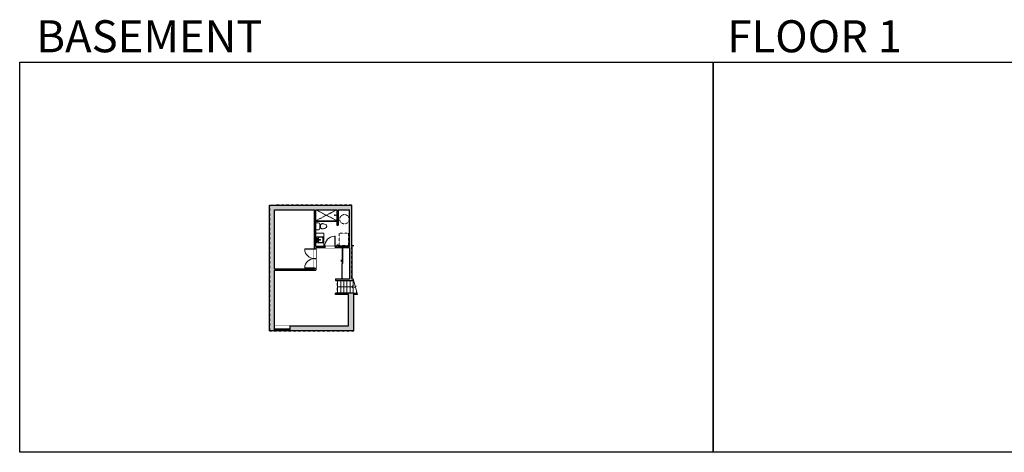
# Model space of a CAD drawing. Units: inches. Extents: x -1876 to 4124, y -2728 to -1480.
# Drawn here: x -1876 to 963, y -2728 to -1480 of the extents above; entities that cross this region are included whole.
import ezdxf

# ---------------------------------------------------------------- set-up
doc = ezdxf.new("R2010")
doc.units = ezdxf.units.IN
doc.linetypes.add('Dash', pattern=[0.23622, 0.11811, -0.11811])
doc.layers.get('0').update_dxf_attribs({"color": 255})
doc.layers.get('Defpoints').update_dxf_attribs({"color": 6, "linetype": 'Dash'})
for name, color, linetype, lineweight in [('A-DOOR&WINDOWS', 4, 'Continuous', 9), ('A-OBJECT', 2, 'Continuous', 9), ('A-STAIRS', 1, 'Continuous', 15)]:
    doc.layers.add(name, color=color, linetype=linetype, lineweight=lineweight)
doc.layers.add('A-WALL', color=252, linetype='Continuous')
doc.styles.get("Standard").update_dxf_attribs({"font": 'arial.ttf'})

# ---------------------------------------------------------------- blocks, each defined once
blk = doc.blocks.new('blocks$0$Toilet-Domestic-2D - Toilet-Domestic-2D-1228486-SUBSTRUCTURE Copy 1')
at = {"layer": 'A-OBJECT', "color": 0, "linetype": 'ByBlock', "lineweight": -2}
for p, q in [((-95, 749), (-130, 698)), ((-70, 774), (-95, 749)), ((-48, 787), (-70, 774)), ((-13, 799), (-48, 787)), ((13, 799), (-13, 799)), ((48, 787), (13, 799)), ((70, 774), (48, 787)), ((95, 749), (70, 774)), ((130, 698), (95, 749)), ((-253, 0), (-253, 196)), ((-186, 545), (-190, 495)), ((-190, 495), (-188, 469)), ((-188, 469), (-184, 444)), ((-172, 596), (-186, 545)), ((-184, 444), (-177, 418)), ((-177, 418), (-163, 393)), ((-154, 647), (-172, 596)), ((-163, 393), (-132, 368)), ((-159, 291), (159, 291)), ((-130, 698), (-154, 647)), ((-132, 368), (-97, 355)), ((-123, 291), (-132, 368)), ((-97, 355), (-25, 342)), ((-25, 342), (25, 342)), ((25, 342), (97, 355)), ((97, 355), (132, 368)), ((123, 291), (132, 368)), ((154, 647), (130, 698)), ((132, 368), (163, 393)), ((172, 596), (154, 647)), ((163, 393), (177, 418)), ((186, 545), (172, 596)), ((177, 418), (184, 444)), ((184, 444), (188, 469)), ((190, 495), (186, 545)), ((188, 469), (190, 495)), ((253, 196), (253, 0))]:
    blk.add_line(p, q, dxfattribs=at)
blk.add_lwpolyline([(253, 0), (-253, 0)], dxfattribs=at)
for centre, start, end in [((-159, 196), 90, 180), ((159, 196), 0, 90)]:
    blk.add_arc(centre, 94.6, start, end, dxfattribs=at)
blk = doc.blocks.new('*U167')
blk.add_wipeout([(0, 30), (0, -195), (1238, -195), (1238, 30)]).dxf.layer = 'A-DOOR&WINDOWS'
at = {"color": 0, "linetype": 'ByBlock', "lineweight": -2, "transparency": 33554687}
blk.add_lwpolyline([(51, 1237), (0, 1237), (0, 0), (51, 0)], close=True, dxfattribs=at)
blk.add_arc((0, 0), 1238, 0, 86.82115, dxfattribs=at)
at = {"layer": 'A-WALL', "transparency": 33554687}
for points in [[(0, 0), (0, -165)], [(1238, 0), (1238, -165)]]:
    blk.add_lwpolyline(points, dxfattribs=at)
blk = doc.blocks.new('blocks$0$Sink Kitchen-Island - 18_ x 18_-1226390-SUBSTRUCTURE Copy 1')
at = {"layer": 'A-OBJECT', "color": 0, "linetype": 'ByBlock', "lineweight": -2}
for p, q in [((229, 0), (-229, 0)), ((-229, 0), (-229, -457)), ((229, -457), (229, 0)), ((-229, -457), (229, -457)), ((-190, -165), (-190, -368)), ((-13, -114), (-140, -114)), ((-140, -419), (140, -419)), ((-13, -57), (-13, -178)), ((13, -57), (13, -178)), ((140, -114), (13, -114)), ((191, -368), (191, -165))]:
    blk.add_line(p, q, dxfattribs=at)
for centre, radius, start, end in [((-140, -165), 50.8, 90, 180), ((-140, -368), 50.8, 180, 270), ((-102, -57), 25.4, 0, 180), ((-102, -57), 25.4, 180, 0), ((0, -231), 25.4, 0, 180), ((0, -231), 25.4, 180, 0), ((0, -57), 12.7, 0, 180), ((0, -178), 12.7, 180, 0), ((102, -57), 25.4, 0, 180), ((102, -57), 25.4, 180, 0), ((140, -165), 50.8, 0, 90), ((140, -368), 50.8, 270, 0)]:
    blk.add_arc(centre, radius, start, end, dxfattribs=at)
blk = doc.blocks.new('*U172')
blk.add_wipeout([(0, 30), (0, -195), (1156, -195), (1156, 30)]).dxf.layer = 'A-DOOR&WINDOWS'
at = {"color": 0, "linetype": 'ByBlock', "lineweight": -2, "transparency": 33554687}
blk.add_lwpolyline([(51, 1154), (0, 1154), (0, 0), (51, 0)], close=True, dxfattribs=at)
blk.add_arc((0, 0), 1156, 0, 86.82115, dxfattribs=at)
at = {"layer": 'A-WALL', "transparency": 33554687}
for points in [[(0, 0), (0, -165)], [(1156, 0), (1156, -165)]]:
    blk.add_lwpolyline(points, dxfattribs=at)
blk = doc.blocks.new('*U250')
at = {"layer": 'A-DOOR&WINDOWS', "transparency": 33554687}
blk.add_hatch(color=9, dxfattribs=at).paths.add_polyline_path([(14, 12.2), (14, 13.2), (11, 12.7)], flags=0)
at = {"layer": 'A-DOOR&WINDOWS', "color": 9, "transparency": 33554687}
for p, q in [((14, 13.2), (11, 12.7)), ((23, 12.7), (11, 12.7)), ((11, 12.7), (14, 12.2)), ((14, 12.2), (14, 13.2))]:
    blk.add_line(p, q, dxfattribs=at)
at = {"layer": 'A-DOOR&WINDOWS', "color": 0, "linetype": 'ByBlock', "lineweight": -2, "transparency": 33554687}
for points in [[(-99.5, 9.9), (-99.5, 6.6), (0, 6.6), (0, 9.9)], [(0, 6.6), (0, 3.2), (99.5, 3.2), (99.5, 6.6)]]:
    blk.add_lwpolyline(points, close=True, dxfattribs=at)
at = {"layer": 'A-WALL', "transparency": 33554687}
for points in [[(-99.5, 2.1), (-99.5, 11)], [(99.5, 2.1), (99.5, 11)]]:
    blk.add_lwpolyline(points, dxfattribs=at)
blk = doc.blocks.new('shower')
at = {"color": 0, "linetype": 'ByBlock', "lineweight": -2, "ltscale": 10, "transparency": 33554687}
for p, q in [((-1.8, 0), (1.8, 0)), ((-1.8, -0.4), (-1.8, 0)), ((1.8, -0.4), (1.8, 0)), ((-1.8, -0.4), (1.8, -0.4)), ((-0.4, -18.5), (-0.4, -0.4)), ((0, -18.9), (0, -18.9)), ((0.4, -18.5), (0.4, -0.4))]:
    blk.add_line(p, q, dxfattribs=at)
for radius, start, end in [(2.97, 97.61702, 82.38298), (0.394, 180, 0)]:
    blk.add_arc((0, -18.5), radius, start, end, dxfattribs=at)
blk = doc.blocks.new('*U252')
at = {"color": 252}
blk.add_wipeout([(45.3, 0), (45.3, -14.7), (0, -14.7), (0, 0)], dxfattribs=at)
at = {"color": 4}
for points in [[(3, -6), (3, -3.7), (3, -3.7), (3, -2.3), (3, -2.3), (3, 0), (0, 0), (0, -6)], [(42.3, -6), (42.3, -3.7), (42.3, -3.7), (42.3, -2.3), (42.3, -2.3), (42.3, 0), (45.3, 0), (45.3, -6)]]:
    blk.add_lwpolyline(points, close=True, dxfattribs=at)
at = {"color": 9}
for points in [[(3, 0), (42.3, 0)], [(3, -6), (42.3, -6)]]:
    blk.add_lwpolyline(points, dxfattribs=at)
blk.add_lwpolyline([(3, -3), (42.3, -3), (42.3, -3), (3, -3)], close=True, dxfattribs=at)
at = {"layer": 'A-WALL'}
for points in [[(0, 0), (0, -14.7)], [(45.3, 0), (45.3, -14.7)]]:
    blk.add_lwpolyline(points, dxfattribs=at)
blk = doc.blocks.new('*U253')
at = {"color": 0, "linetype": 'ByBlock', "lineweight": -2}
blk.add_line((45, 0), (0, 0), dxfattribs=at)
at = {"color": 0, "linetype": 'ByBlock', "lineweight": -2, "transparency": 33554687}
blk.add_lwpolyline([(3.5, 2.7), (0, 0), (3.5, -2.7)], dxfattribs=at)

msp = doc.modelspace()

# ---------------------------------------------------------------- hatches: boundary and pattern name
at = {"layer": 'A-WALL'}
h = msp.add_hatch(color=256, dxfattribs=at)
h.dxf.hatch_style = 1
h.paths.add_polyline_path([(-918.5, -2014.5), (-1155.2, -2014.5), (-1155.2, -2377.1), (-1141.6, -2377.1), (-1141.6, -2362.4), (-1141.6, -2202.3), (-1022.2, -2202.3), (-1022.2, -2196.9), (-1026.2, -2196.9), (-1026.2, -2198.3), (-1141.6, -2198.3), (-1141.6, -2028), (-1026.2, -2028), (-1026.2, -2140.9), (-1022.2, -2140.9), (-1022.2, -2137.8), (-996.5, -2137.8), (-996.5, -2133.8), (-1022.2, -2133.8), (-1022.2, -2095.9), (-1022.2, -2028), (-961.2, -2028), (-961.2, -2072.2), (-957.2, -2072.2), (-957.2, -2028), (-925.4, -2028), (-925.4, -2133.8), (-957.2, -2133.8), (-957.2, -2130), (-961.2, -2130), (-961.2, -2133.8), (-966.5, -2133.8), (-966.5, -2137.8), (-943.9, -2137.8), (-925.4, -2137.8), (-925.4, -2227.7), (-943.9, -2227.7), (-964.9, -2227.7), (-964.9, -2231.7), (-913.2, -2231.7), (-914.3, -2227.7), (-918.5, -2227.7), (-918.5, -2131.8), (-918.5, -2020.5)])
h.paths.add_polyline_path([(-912.6, -2272.7), (-901.9, -2272.7), (-903, -2268.7), (-914.6, -2268.7), (-964.9, -2268.7), (-964.9, -2272.7), (-927.5, -2272.7), (-927.5, -2362.4), (-964.9, -2362.4), (-1096.4, -2362.4), (-1096.4, -2377.1), (-912.6, -2377.1)])

# ---------------------------------------------------------------- linework, layer by layer
at = {"layer": 'A-OBJECT', "linetype": 'Dash'}
for p, q in [((-1022.2, -2028), (-961.2, -2059.7)), ((-961.2, -2028), (-1022.2, -2059.7))]:
    msp.add_line(p, q, dxfattribs=at)
at = {"layer": 'A-OBJECT'}
for p, q in [((-961.2, -2059.7), (-1022.2, -2059.7)), ((-961.2, -2061.1), (-1022.2, -2061.1)), ((-961.2, -2061.7), (-1022.2, -2061.7))]:
    msp.add_line(p, q, dxfattribs=at)
msp.add_lwpolyline([(-1022.2, -2133.8), (-999.2, -2133.8), (-999.2, -2095.9), (-1022.2, -2095.9)], close=True, dxfattribs=at)
at = {"layer": 'A-OBJECT', "linetype": 'Dash'}
msp.add_circle((-939.7, -2055.3), 13.4, dxfattribs=at)
at = {"layer": 'A-STAIRS'}
for p, q in [((-959.2, -2268.7), (-959.2, -2231.7)), ((-950.2, -2268.7), (-950.2, -2231.7)), ((-941.2, -2268.7), (-941.2, -2231.7)), ((-932.2, -2268.7), (-932.2, -2231.7)), ((-923.2, -2268.7), (-923.2, -2231.7)), ((-914.2, -2268.7), (-914.2, -2231.7)), ((-905.2, -2268.7), (-905.2, -2260.7))]:
    msp.add_line(p, q, dxfattribs=at)
msp.add_lwpolyline([(-914.3, -2227.7), (-908.7, -2248.2), (-906.1, -2248.5), (-910.6, -2251.8), (-907.6, -2252.1), (-901.9, -2272.7)], dxfattribs=at)
at = {"layer": 'A-WALL'}
for p, q in [((-1155.2, -2014.5), (-918.5, -2014.5)), ((-1155.2, -2377.1), (-1155.2, -2014.5)), ((-918.5, -2020.5), (-918.5, -2014.5)), ((-1141.6, -2028), (-1026.2, -2028)), ((-1141.6, -2198.3), (-1141.6, -2028)), ((-1026.2, -2198.3), (-1026.2, -2028)), ((-1022.2, -2133.8), (-1022.2, -2028)), ((-1022.2, -2028), (-961.2, -2028)), ((-961.2, -2028), (-961.2, -2072.2)), ((-957.2, -2028), (-957.2, -2072.2)), ((-957.2, -2028), (-925.4, -2028)), ((-925.4, -2133.8), (-925.4, -2028)), ((-918.5, -2131.8), (-918.5, -2020.5)), ((-961.2, -2133.8), (-1022.2, -2133.8)), ((-1022.2, -2137.8), (-1022.2, -2202.3)), ((-943.9, -2137.8), (-1022.2, -2137.8)), ((-925.4, -2133.8), (-957.2, -2133.8)), ((-925.4, -2137.8), (-943.9, -2137.8)), ((-925.4, -2137.8), (-925.4, -2227.7)), ((-918.5, -2131.8), (-918.5, -2227.7)), ((-912.6, -2131.8), (-918.5, -2131.8)), ((-1141.6, -2198.3), (-1026.2, -2198.3)), ((-1141.6, -2362.4), (-1141.6, -2202.3)), ((-1141.6, -2202.3), (-1022.2, -2202.3)), ((-964.9, -2227.7), (-943.9, -2227.7)), ((-964.9, -2227.7), (-964.9, -2231.7)), ((-964.9, -2231.7), (-913.2, -2231.7)), ((-943.9, -2227.7), (-925.4, -2227.7)), ((-918.5, -2227.7), (-914.3, -2227.7)), ((-914.6, -2268.7), (-964.9, -2268.7)), ((-964.9, -2272.7), (-964.9, -2268.7)), ((-914.6, -2268.7), (-903, -2268.7)), ((-927.5, -2272.7), (-964.9, -2272.7)), ((-927.5, -2362.4), (-927.5, -2272.7)), ((-912.6, -2377.1), (-912.6, -2272.7)), ((-901.9, -2272.7), (-912.6, -2272.7)), ((-912.6, -2377.1), (-1155.2, -2377.1)), ((-1141.6, -2362.4), (-964.9, -2362.4)), ((-964.9, -2362.4), (-927.5, -2362.4))]:
    msp.add_line(p, q, dxfattribs=at)
msp.add_lwpolyline([(-961.2, -2072.2), (-957.2, -2072.2)], dxfattribs=at)
at = {"layer": 'Defpoints', "color": 255, "linetype": 'Continuous', "elevation": 0}
for points in [[(-1876, -1602.6), (124, -1602.6), (124, -2727.6), (-1876, -2727.6)], [(124, -1602.6), (2124, -1602.6), (2124, -2727.6), (124, -2727.6)]]:
    msp.add_lwpolyline(points, close=True, dxfattribs=at)

# ---------------------------------------------------------------- block references
at = {"layer": 'A-DOOR&WINDOWS', "transparency": 33554687, "xscale": 0.4506616870520158, "yscale": 0.4506616870520158, "zscale": 0.4506616870520158, "rotation": 90}
msp.add_blockref('*U250', (-942.9, -2182.7), dxfattribs=at)
at = {"layer": 'A-OBJECT', "transparency": 33554687, "rotation": 270}
for name, p, xscale, yscale, zscale in [('shower', (-961.2, -2043.8), 0.3367449061314483, 0.3367449061314483, 0.3367449061314483), ('blocks$0$Toilet-Domestic-2D - Toilet-Domestic-2D-1228486-SUBSTRUCTURE Copy 1', (-1022.2, -2075.6), -0.03935794656299858, 0.03935794656299858, 0.03935794656299858)]:
    msp.add_blockref(name, p, dxfattribs=dict(at, xscale=xscale, yscale=yscale, zscale=zscale))
at = {"layer": 'A-STAIRS', "xscale": -1}
msp.add_blockref('*U253', (-914.2, -2250.2), dxfattribs=at)

# ---------------------------------------------------------------- texts
at = {"layer": 'Defpoints', "linetype": 'Continuous', "char_height": 92.408, "width": 623.405, "attachment_point": 7}
for s, insert in [('\\pxqc;BASEMENT', (-1813.6, -1573.9, 0)), ('\\pxqc;FLOOR 1', (104.5, -1573.9, 0))]:
    msp.add_mtext(s, dxfattribs=dict(at, insert=insert))

# ---------------------------------------------------------------- next in the draw order: block references
at = {"layer": 'A-DOOR&WINDOWS', "transparency": 33554687, "xscale": -0.02422732627077181, "yscale": 0.02422732627077181, "zscale": 0.02422732627077181}
msp.add_blockref('*U167', (-966.5, -2133.8), dxfattribs=at)
at = {"layer": 'A-DOOR&WINDOWS', "transparency": 33554687, "xscale": -0.02422732627077181, "yscale": 0.02422732627077181, "zscale": 0.02422732627077181, "rotation": 90}
msp.add_blockref('*U172', (-1026.2, -2140.9), dxfattribs=at)
at = {"layer": 'A-DOOR&WINDOWS', "rotation": 180}
msp.add_blockref('*U252', (-1096.4, -2377.1), dxfattribs=at)

# ---------------------------------------------------------------- next in the draw order: linework, layer by layer
at = {"layer": 'A-OBJECT', "linetype": 'Dash'}
msp.add_lwpolyline([(-954.5, -2095.8), (-927.8, -2095.8), (-927.8, -2131.6), (-954.5, -2131.6)], close=True, dxfattribs=at)
at = {"layer": 'A-WALL'}
for p, q in [((-961.2, -2130), (-961.2, -2133.8)), ((-957.2, -2130), (-957.2, -2133.8))]:
    msp.add_line(p, q, dxfattribs=at)
msp.add_lwpolyline([(-957.2, -2130), (-961.2, -2130)], dxfattribs=at)

# ---------------------------------------------------------------- next in the draw order: block references
at = {"layer": 'A-DOOR&WINDOWS', "transparency": 33554687, "xscale": 0.02422732627077181, "yscale": 0.02422732627077181, "zscale": 0.02422732627077181, "rotation": 90.00000000000001}
msp.add_blockref('*U172', (-1026.2, -2196.9), dxfattribs=at)
at = {"layer": 'A-OBJECT', "transparency": 33554687, "xscale": -0.03935794656299858, "yscale": 0.03935794656299858, "zscale": 0.03935794656299858, "rotation": 90}
msp.add_blockref('blocks$0$Sink Kitchen-Island - 18_ x 18_-1226390-SUBSTRUCTURE Copy 1', (-1018.8, -2114.8), dxfattribs=at)

# ---------------------------------------------------------------- next in the draw order: linework, layer by layer
at = {"layer": 'Defpoints'}
msp.add_lwpolyline([(-1155.2, -2014.5), (-1155.2, -2377.1), (-912.6, -2377.1), (-912.6, -2268.7), (-959.2, -2268.7), (-959.2, -2231.7), (-918.5, -2231.7), (-918.5, -2014.5), (-1141.6, -2014.5)], dxfattribs=at)

doc.saveas('drawing.dxf')
